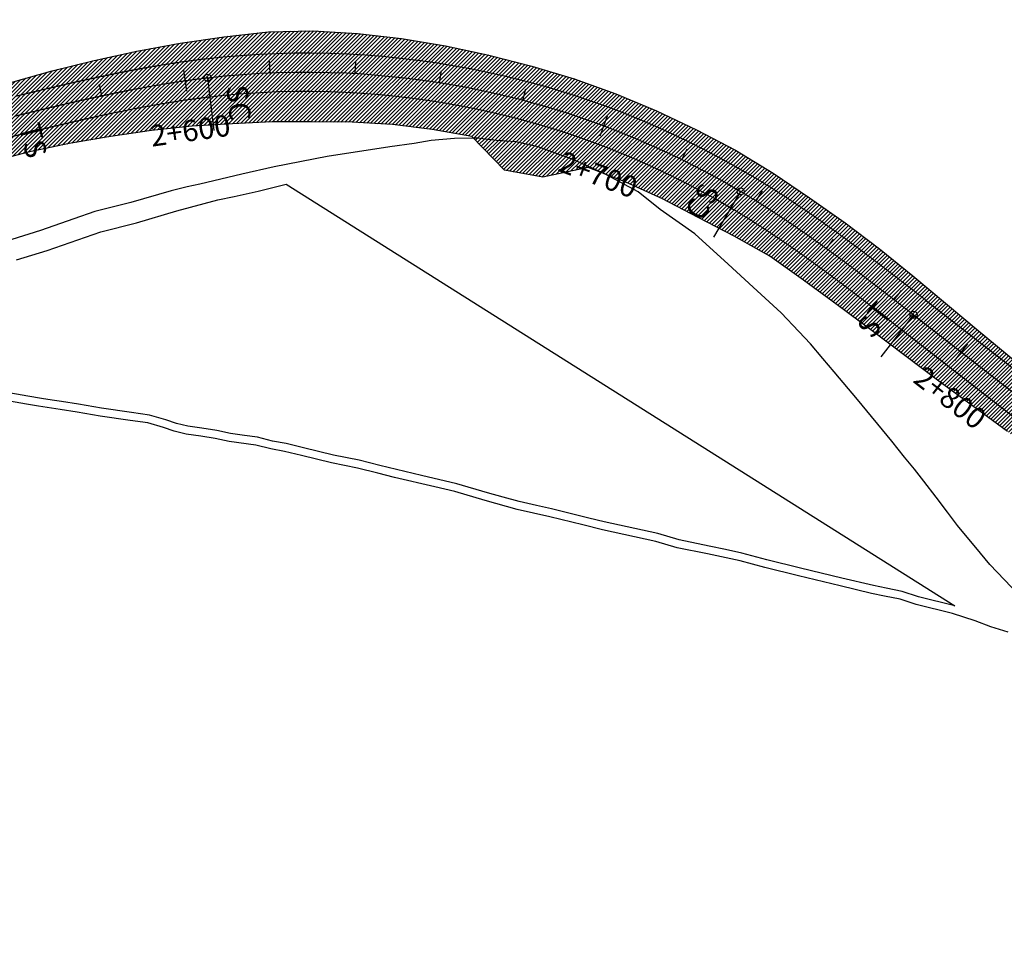
# Model space of a CAD drawing. Units: millimetres. Extents: x 713369 to 830260, y 8110030 to 8244032.
# Drawn here: x 755417 to 755648, y 8156113 to 8156328 of the extents above; entities that cross this region are included whole.
import ezdxf
from ezdxf.enums import TextEntityAlignment as Align

# ---------------------------------------------------------------- set-up
doc = ezdxf.new("R2010")
doc.units = ezdxf.units.MM
doc.header["$LTSCALE"] = 1.5
for name, color, linetype in [('1-Carretera Afirmada_', 35, 'Continuous'), ('1-ESTACADO', 7, 'Continuous'), ('1a-Eje Final', 240, 'Continuous'), ('1a-Estacado', 7, 'Continuous'), ('1a-Progresiva-Estacado', 2, 'Continuous'), ('1a-Pt-Pc', 7, 'Continuous'), ('1a_Borde de via', 231, 'Continuous'), ('EXP_', 155, 'Continuous')]:
    doc.layers.add(name, color=color, linetype=linetype)
doc.styles.add('SIMPLEX', font='simplex.shx')
doc.styles.get("Standard").update_dxf_attribs({"font": 'simplex.shx'})
pattern_1 = [(45, (0, 0), (-0.449012806053, 0.449012806053), [])]

# ---------------------------------------------------------------- blocks, each defined once
blk = doc.blocks.new('EJE TOTAL_DEPURADO$0$cir')
at = {"color": 0, "linetype": 'ByBlock'}
blk.add_circle((0, 0), 0.00417, dxfattribs=at)
blk.add_point((0, 0), dxfattribs=at)
blk = doc.blocks.new('EJE TOTAL_DEPURADO$0$MINORTIC')
at = {"color": 0, "linetype": 'ByBlock'}
blk.add_lwpolyline([(0, 0), (0, 0.000692)], dxfattribs=at)
blk.add_point((0, 0), dxfattribs=at)
blk = doc.blocks.new('EJE TOTAL_DEPURADO$0$MAJORTIC')
at = {"color": 0, "linetype": 'ByBlock'}
blk.add_lwpolyline([(0, -0.000692), (0, 0.000692)], dxfattribs=at)
blk.add_point((0, 0), dxfattribs=at)
blk = doc.blocks.new('CIR')
at = {"color": 0, "linetype": 'ByBlock'}
blk.add_circle((0, 0), 0.00417, dxfattribs=at)
blk.add_point((0, 0), dxfattribs=at)
blk = doc.blocks.new('MINORTIC')
at = {"color": 0, "linetype": 'ByBlock'}
blk.add_lwpolyline([(0, 0), (0, 0.000692)], dxfattribs=at)
blk.add_point((0, 0), dxfattribs=at)
blk = doc.blocks.new('MAJORTIC')
at = {"color": 0, "linetype": 'ByBlock'}
blk.add_lwpolyline([(0, -0.000692), (0, 0.000692)], dxfattribs=at)
blk.add_point((0, 0), dxfattribs=at)

msp = doc.modelspace()

# ---------------------------------------------------------------- hatches: boundary and pattern name
at = {"layer": 'EXP_', "ltscale": 2}
h = msp.add_hatch(dxfattribs=at)
h.set_pattern_fill('ANSI31', color=256, scale=0.2, style=0)
h.set_pattern_definition(pattern_1)
h.paths.add_polyline_path([(753959.79, 8156586.86), (753949.69, 8156588.17), (753939.7, 8156589.25), (753919.81, 8156591.36), (753899.88, 8156593.05), (753880.01, 8156595.28), (753860.15, 8156597.7), (753840.24, 8156599.58), (753820.35, 8156601.75), (753800.48, 8156604.03), (753780.61, 8156606.29), (753760.68, 8156608.02), (753740.85, 8156610.5), (753731.01, 8156611.6), (753721.21, 8156613.09), (753713.57, 8156613.94), (753711.85, 8156603.53), (753724.47, 8156602.15), (753728.13, 8156601.74), (753738.55, 8156600.54), (753743.81, 8156599.94), (753747.69, 8156599.5), (753751.49, 8156599.07), (753761.49, 8156598.14), (753772.26, 8156597.06), (753786.03, 8156594.93), (753798.85, 8156593.6), (753813.39, 8156592.94), (753821.05, 8156592.26), (753833.23, 8156591.33), (753851.97, 8156589.32), (753867.45, 8156587.72), (753878.56, 8156586.72), (753885.37, 8156586.11), (753891.88, 8156585.37), (753897.11, 8156584.78), (753904.09, 8156584.25), (753909.56, 8156583.84), (753927.56, 8156581.52), (753933.39, 8156580.76), (753945.14, 8156579.43), (753956.16, 8156578.08), (753963.34, 8156576.87), (753975.02, 8156574.58), (753980.69, 8156573.33), (753986.6, 8156572.02), (754003.77, 8156567.46), (754009.87, 8156565.73), (754015.66, 8156564.08), (754028.55, 8156559.13), (754033.13, 8156557.36), (754043.41, 8156553.47), (754053.27, 8156549.74), (754061.21, 8156556.98), (754057.15, 8156558.68), (754048.03, 8156563.21), (754038.46, 8156566.69), (754028.85, 8156570.01), (754019.28, 8156573.45), (754009.56, 8156576.45), (753999.75, 8156579.17), (753989.86, 8156581.58), (753979.89, 8156583.64), (753969.86, 8156585.42)])
h.paths.add_polyline_path([(754093.79, 8156542.61), (754075.61, 8156550.94), (754061.21, 8156556.98), (754053.27, 8156549.74), (754056.83, 8156548.39), (754084.53, 8156536.48), (754090.39, 8156534.02), (754102.34, 8156528.99), (754111.73, 8156524.64), (754123.73, 8156519.09), (754152.06, 8156506.8), (754169.18, 8156498.78), (754190.4, 8156489.3), (754200, 8156485.05), (754200.51, 8156484.82), (754224.66, 8156474.12), (754243.44, 8156465.78), (754272.5, 8156452.93), (754287.31, 8156445.45), (754297.91, 8156440.09), (754305.06, 8156436.71), (754315.57, 8156431.75), (754323.91, 8156427.98), (754326.19, 8156426.99), (754337.51, 8156422.09), (754343.72, 8156419.3), (754347.39, 8156417.65), (754351.79, 8156415.67), (754357.64, 8156413.15), (754360.43, 8156412.07), (754364.69, 8156410.42), (754368.53, 8156409.3), (754370.85, 8156422.04), (754368.92, 8156422.99), (754351.15, 8156432.26), (754332.89, 8156440.41), (754314.94, 8156449.28), (754296.46, 8156456.95), (754277.69, 8156463.96), (754258.97, 8156471.07), (754240.15, 8156477.96), (754222.04, 8156486.46), (754203.7, 8156494.43), (754185.36, 8156502.42), (754167.02, 8156510.39), (754148.75, 8156518.54), (754130.42, 8156526.52), (754112.1, 8156534.56)])
h.paths.add_polyline_path([(754552.64, 8156343.94), (754535.04, 8156353.59), (754516.85, 8156361.91), (754498.51, 8156369.88), (754483.25, 8156384.82), (754461.92, 8156386.04), (754442.88, 8156392.44), (754423.79, 8156398.73), (754404.76, 8156405.13), (754386.86, 8156414.11), (754370.85, 8156422.04), (754368.53, 8156409.3), (754374.32, 8156407.61), (754379.78, 8156405.43), (754383.19, 8156404.06), (754389.62, 8156401.05), (754394.8, 8156398.13), (754404.05, 8156394.17), (754413.2, 8156389.99), (754423.21, 8156385.05), (754429.67, 8156382.17), (754433.33, 8156380.53), (754442.62, 8156376.36), (754451.65, 8156371.64), (754458.95, 8156367.7), (754463.29, 8156365.35), (754477.09, 8156357.98), (754485.77, 8156352.9), (754491.42, 8156349.89), (754495.75, 8156347.58), (754501.52, 8156344.51), (754506.06, 8156342.09), (754515.18, 8156336.99), (754519.47, 8156334.52), (754523.75, 8156332.04), (754528.6, 8156329.26), (754531.86, 8156327.39), (754537.28, 8156324.48), (754541.06, 8156322.46), (754544.47, 8156320.59), (754548.13, 8156318.6), (754551.36, 8156316.84), (754558.23, 8156313.07), (754562.63, 8156310.67), (754563.42, 8156310.19), (754580.58, 8156308.19), (754599.82, 8156302.25), (754618.75, 8156295.61), (754637.02, 8156287.47), (754655.11, 8156278.93), (754673.53, 8156271.14), (754692.21, 8156263.92), (754701.21, 8156259.41), (754710.56, 8156255.53), (754719.89, 8156251.61), (754729.23, 8156247.72), (754730.86, 8156247.13), (754731.79, 8156246.96), (754737.2, 8156245.92), (754741.26, 8156245.14), (754745.74, 8156244.27), (754750.09, 8156243.31), (754753.93, 8156242.45), (754757.76, 8156241.6), (754770.47, 8156239.2), (754782.59, 8156236.37), (754793.12, 8156233.53), (754804.9, 8156229.65), (754814.47, 8156226.86), (754818.04, 8156226.28), (754823.98, 8156225.5), (754827.67, 8156225.01), (754832.14, 8156224.35), (754838.49, 8156223.41), (754847.24, 8156221.74), (754866.35, 8156219.6), (754876.97, 8156219.27), (754881.11, 8156218.73), (754885.86, 8156217.87), (754891.5, 8156217.05), (754895.16, 8156216.65), (754898.29, 8156216.28), (754911.94, 8156214.64), (754922.25, 8156212.92), (754927.64, 8156220.49), (754927.31, 8156220.5), (754917.43, 8156221.04), (754907.58, 8156222.09), (754897.74, 8156223.15), (754887.95, 8156224.62), (754878.17, 8156226.07), (754868.42, 8156227.7), (754858.73, 8156229.66), (754849.06, 8156231.65), (754839.41, 8156233.71), (754829.77, 8156235.82), (754820.09, 8156237.73), (754810.41, 8156239.68), (754800.8, 8156241.93), (754791.25, 8156244.44), (754781.73, 8156247.07), (754772.31, 8156250.02), (754762.92, 8156253.08), (754753.44, 8156255.86), (754744.07, 8156259.01), (754735.23, 8156263.55), (754725.84, 8156266.63), (754716.54, 8156269.97), (754707.55, 8156274.07), (754698.15, 8156277.36), (754679.39, 8156284.39), (754661.14, 8156292.58), (754642.89, 8156300.76), (754624.54, 8156308.72), (754606.06, 8156316.38), (754588.17, 8156325.37), (754570.4, 8156334.63)])
h.paths.add_polyline_path([(755399.32, 8156291.45), (755418.66, 8156296.52), (755428.36, 8156298.57), (755438.05, 8156300.2), (755447.65, 8156301.64), (755457.19, 8156302.66), (755466.65, 8156303.22), (755476.07, 8156303.68), (755485.49, 8156303.71), (755494.91, 8156303.58), (755504.33, 8156303.05), (755513.7, 8156301.91), (755522.99, 8156300.26), (755523.43, 8156299.81), (755524.39, 8156299.82), (755528.84, 8156299.27), (755533.4, 8156299), (755538.59, 8156297.83), (755547.03, 8156294.71), (755554.43, 8156291.35), (755559.22, 8156289.47), (755567.86, 8156285.56), (755576.29, 8156281.22), (755584.7, 8156276.76), (755593.11, 8156272.07), (755601.02, 8156266.42), (755608.97, 8156260.67), (755616.9, 8156254.74), (755632.84, 8156242.68), (755648.98, 8156230.85), (755665.45, 8156219.46), (755681.93, 8156208.07), (755697.46, 8156195.46), (755713.17, 8156183.07), (755721.17, 8156176.97), (755729.34, 8156171.01), (755737.67, 8156165.21), (755746.21, 8156159.63), (755754.96, 8156154.32), (755763.88, 8156149.32), (755772.98, 8156144.64), (755782.01, 8156139.78), (755791.44, 8156135.74), (755801.05, 8156132.14), (755810.76, 8156128.93), (755820.54, 8156126.09), (755830.25, 8156123.18), (755840, 8156120.64), (755849.78, 8156118.42), (755859.46, 8156115.89), (755868.73, 8156113.63), (755871.48, 8156113.24), (755873.5, 8156112.84), (755875.93, 8156125.5), (755862.57, 8156128.81), (755852.87, 8156131.27), (755843.23, 8156133.8), (755833.65, 8156136.38), (755824.17, 8156139.12), (755814.81, 8156142), (755805.6, 8156145.17), (755796.51, 8156148.58), (755787.56, 8156152.33), (755778.79, 8156156.47), (755770.18, 8156160.96), (755761.78, 8156165.81), (755753.57, 8156170.97), (755745.49, 8156176.43), (755737.52, 8156182.15), (755729.62, 8156188.07), (755721.64, 8156193.98), (755705.59, 8156205.91), (755689.54, 8156217.85), (755673.49, 8156229.79), (755657.53, 8156241.84), (755642.11, 8156254.6), (755626.78, 8156267.48), (755618.92, 8156273.79), (755610.81, 8156279.9), (755602.47, 8156285.81), (755593.92, 8156291.59), (755585.06, 8156296.99), (755575.86, 8156301.81), (755566.47, 8156306.27), (755556.86, 8156310.24), (755547.1, 8156313.83), (755537.11, 8156316.78), (755527.03, 8156319.4), (755516.82, 8156321.54), (755506.51, 8156323.25), (755496.11, 8156324.44), (755485.65, 8156325.12), (755475.17, 8156324.84), (755464.76, 8156323.7), (755454.42, 8156322.17), (755444.25, 8156320.28), (755434.23, 8156318.1), (755424.35, 8156315.67), (755414.64, 8156312.97), (755395.31, 8156307.78), (755375.71, 8156303.71), (755356.12, 8156299.63), (755336.6, 8156295.26), (755317.15, 8156290.58), (755297.71, 8156285.9), (755278.24, 8156281.34), (755258.51, 8156277.78), (755237.82, 8156278.17), (755217.34, 8156277.71), (755198.17, 8156271.91), (755179.13, 8156265.6), (755161.25, 8156254.52), (755143.24, 8156244.04), (755123.33, 8156241.24), (755112.66, 8156242.92), (755102.99, 8156241.19), (755093.38, 8156239.23), (755083.77, 8156237.29), (755074.14, 8156235.44), (755064.48, 8156233.73), (755054.8, 8156232.17), (755045.09, 8156230.76), (755035.37, 8156229.43), (755025.62, 8156228.28), (755015.87, 8156227.15), (755006.33, 8156222.89), (754996.49, 8156222.04), (754986.63, 8156221.3), (754976.77, 8156220.65), (754966.89, 8156220.13), (754956.99, 8156219.89), (754947.1, 8156219.95), (754937.2, 8156220.13), (754927.64, 8156220.49), (754922.25, 8156212.92), (754927.21, 8156212.09), (754943.96, 8156209.55), (754959.98, 8156206.32), (754961.16, 8156206.02), (754966.98, 8156206.23), (754977.07, 8156207.24), (754987.16, 8156207.28), (754997.26, 8156207.52), (755007.35, 8156207.9), (755017.45, 8156208.42), (755027.52, 8156209.22), (755037.59, 8156210.17), (755047.64, 8156211.27), (755057.67, 8156212.58), (755067.66, 8156214.12), (755077.63, 8156215.81), (755087.55, 8156217.78), (755097.42, 8156219.96), (755107.23, 8156222.44), (755116.98, 8156225.08), (755126.61, 8156227.9), (755147.32, 8156227.45), (755153.19, 8156226.57), (755156.11, 8156229.95), (755158.78, 8156233.04), (755161.94, 8156236.06), (755165.17, 8156238.87), (755167.69, 8156240.64), (755170.41, 8156242.81), (755173.82, 8156245.02), (755177.32, 8156246.94), (755182.08, 8156249.53), (755186.11, 8156250.9), (755190, 8156252.03), (755194.8, 8156252.85), (755198.71, 8156253.62), (755202.72, 8156253.83), (755208.89, 8156254.4), (755213.42, 8156254.82), (755220.65, 8156254.84), (755223.8, 8156254.63), (755229.28, 8156254.17), (755235.71, 8156253.76), (755240.91, 8156253.08), (755249.8, 8156251.95), (755257.8, 8156251.16), (755263.73, 8156250.88), (755265.04, 8156251.25), (755283.4, 8156260.35), (755302.73, 8156265.47), (755322.15, 8156270.26), (755341.64, 8156274.76), (755360.97, 8156279.92), (755380.19, 8156285.5)])
h = msp.add_hatch(dxfattribs=at)
h.set_pattern_fill('ANSI31', color=256, scale=0.2, style=0)
h.set_pattern_definition(pattern_1)
h.paths.add_polyline_path([(755538.59, 8156297.83), (755533.4, 8156299), (755528.84, 8156299.27), (755524.39, 8156299.82), (755523.43, 8156299.81), (755530.67, 8156292.32), (755539.75, 8156290.71), (755550.39, 8156292.92), (755554.43, 8156291.35), (755547.03, 8156294.71)])

# ---------------------------------------------------------------- linework, layer by layer
at = {"layer": '1-Carretera Afirmada_'}
msp.add_lwpolyline([(755554.43, 8156291.35), (755547.03, 8156294.71), (755538.59, 8156297.83), (755533.4, 8156299), (755528.84, 8156299.27), (755524.39, 8156299.82), (755523.43, 8156299.81)], dxfattribs=at)
for points in [[(755651.66, 8156192.48, 83.74), (755644.82, 8156199.59, 82.92), (755642.65, 8156202.22, 82.64), (755637.26, 8156208.73, 82.05), (755634.87, 8156211.88, 81.78), (755632.2, 8156215.4, 81.5), (755629.32, 8156219.2, 81.24), (755627.1, 8156221.97, 81), (755624.82, 8156224.82, 80.78), (755621.8, 8156228.6, 80.54), (755613.76, 8156238.39, 79.94), (755608.28, 8156244.87, 79.5), (755605.61, 8156248.02, 79.31), (755602.66, 8156251.5, 79.14), (755599.95, 8156254.37, 79.04), (755595.78, 8156258.79, 78.8), (755589.16, 8156264.81, 78.27), (755583.34, 8156270.22, 77.82), (755575.44, 8156277.31, 77.25), (755567.28, 8156283.1, 76.74), (755562.12, 8156287.23, 76.42), (755554.71, 8156291.22, 75.89), (755547.03, 8156294.71, 75.32), (755538.59, 8156297.83, 74.63), (755533.4, 8156299, 74.15), (755528.84, 8156299.27, 73.72), (755524.39, 8156299.82, 73.34), (755518.92, 8156299.75, 72.83), (755513.46, 8156299.26, 72.28), (755509.44, 8156298.55, 71.88), (755503.71, 8156297.81, 71.33), (755489.03, 8156295.57, 69.89), (755476.5, 8156293.11, 68.8), (755468.91, 8156291.34, 68.24), (755459.08, 8156289.05, 67.63), (755456.1, 8156288.36, 67.43), (755452.33, 8156287.48, 67.24), (755442.82, 8156284.69, 66.73), (755434.35, 8156282.59, 66.29), (755429.42, 8156280.87, 65.95), (755421.59, 8156278.14, 65.46), (755410.75, 8156274.78, 64.58)], [(755415.96, 8156271.22, 64.88), (755423.14, 8156273.44, 65.32), (755435.76, 8156277.85, 66.09), (755444.12, 8156279.92, 66.58), (755453.67, 8156282.73, 67.14), (755463.29, 8156285.34, 67.67), (755467.13, 8156286.15, 67.91), (755472.78, 8156287.34, 68.33), (755479.32, 8156289.04, 68.81), (755636.64, 8156189.87, 81.88), (755628.04, 8156191.99, 80.63), (755624.24, 8156193.24, 80.12), (755620.5, 8156193.99, 79.58), (755617.46, 8156194.61, 79.17), (755610.08, 8156196.36, 78.23), (755600.32, 8156198.71, 77.04), (755592.4, 8156200.71, 76.06), (755586.55, 8156202.25, 75.38), (755582.66, 8156203.09, 74.91), (755578.85, 8156203.91, 74.48), (755571.8, 8156205.36, 73.7), (755566.75, 8156206.83, 73.12), (755554.18, 8156209.6, 71.68), (755550.51, 8156210.51, 71.28), (755541.77, 8156212.66, 70.38), (755538.27, 8156213.44, 70.02), (755534.15, 8156214.36, 69.52), (755530.43, 8156215.38, 69.14), (755526.68, 8156216.4, 68.78), (755519.53, 8156218.53, 68.12), (755511.22, 8156220.5, 67.35), (755505.32, 8156221.89, 66.83), (755501.38, 8156222.89, 66.5), (755496.51, 8156224.08, 66.09), (755490.46, 8156225.31, 65.57), (755486.96, 8156226.19, 65.27), (755483.43, 8156227.01, 64.96), (755479.38, 8156228.02, 64.61), (755476.15, 8156228.61, 64.33), (755472.58, 8156229.5, 64.02), (755469.56, 8156229.93, 63.77), (755466.26, 8156230.39, 63.59), (755463.04, 8156231.09, 63.38), (755459.55, 8156231.63, 63.22), (755456.22, 8156232.09, 63.08), (755453.53, 8156232.75, 62.97), (755451.09, 8156233.62, 62.85), (755447.2, 8156234.73, 62.66), (755442.95, 8156235.34, 62.49), (755435.92, 8156236.34, 62.32), (755430.53, 8156237.27, 62.18), (755426.51, 8156237.92, 62.08), (755424.34, 8156238.26, 62.02), (755421.85, 8156238.65, 61.92), (755418.58, 8156239.16, 61.81), (755412.81, 8156240.16, 61.53)], [(755649.17, 8156183.65, 83.79), (755645.11, 8156184.88, 83.2), (755641.4, 8156186.29, 82.65), (755636.11, 8156188.06, 81.89), (755627.52, 8156190.18, 80.65), (755623.76, 8156191.41, 80.12), (755620.08, 8156192.15, 79.65), (755617.05, 8156192.76, 79.27), (755609.64, 8156194.53, 78.28), (755599.87, 8156196.88, 77.09), (755591.93, 8156198.88, 76.12), (755586.11, 8156200.41, 75.41), (755578.46, 8156202.06, 74.52), (755571.34, 8156203.53, 73.78), (755566.28, 8156205, 73.19), (755553.75, 8156207.76, 71.76), (755549.1, 8156208.91, 71.21), (755541.34, 8156210.82, 70.41), (755533.69, 8156212.53, 69.62), (755526.16, 8156214.59, 68.83), (755519.04, 8156216.71, 68.08), (755514.34, 8156217.82, 67.67), (755504.87, 8156220.06, 66.88), (755500.93, 8156221.06, 66.54), (755496.1, 8156222.24, 66.13), (755490.04, 8156223.47, 65.6), (755486.51, 8156224.35, 65.29), (755482.98, 8156225.18, 64.97), (755478.98, 8156226.18, 64.6), (755475.75, 8156226.77, 64.32), (755472.22, 8156227.65, 64.03), (755465.92, 8156228.53, 63.6), (755462.69, 8156229.24, 63.41), (755459.28, 8156229.77, 63.24), (755455.86, 8156230.24, 63.08), (755452.98, 8156230.94, 62.94), (755450.51, 8156231.82, 62.81), (755446.81, 8156232.88, 62.63), (755442.69, 8156233.47, 62.49), (755435.63, 8156234.47, 62.3), (755430.22, 8156235.41, 62.15), (755426.22, 8156236.06, 62.04), (755421.13, 8156236.85, 61.89), (755418.27, 8156237.3, 61.78), (755412.51, 8156238.3, 61.5)]]:
    msp.add_polyline3d(points, dxfattribs=at)
at = {"layer": '1a-Eje Final'}
for points in [[(755411.9, 8156304.15, -0.000005), (755412.63, 8156304.33, -0.000019)], [(755415.52, 8156305.04, -0.000074), (755416.25, 8156305.22, -0.000088), (755416.97, 8156305.4, -0.000102), (755417.7, 8156305.57, -0.000116), (755418.42, 8156305.75, -0.00013), (755419.15, 8156305.93, -0.000144), (755419.87, 8156306.1, -0.000158), (755420.6, 8156306.28, -0.000172), (755421.33, 8156306.45, -0.000186), (755422.05, 8156306.63, -0.0002), (755422.78, 8156306.8, -0.000213), (755423.5, 8156306.98, -0.000227), (755424.23, 8156307.15, -0.000241), (755424.95, 8156307.32, -0.000255), (755425.68, 8156307.49, -0.000269), (755426.41, 8156307.66, -0.000283), (755427.13, 8156307.83, -0.000297), (755427.86, 8156308, -0.000311), (755428.59, 8156308.17, -0.000325), (755429.32, 8156308.34, -0.000339), (755430.04, 8156308.5, -0.000353), (755430.77, 8156308.67, -0.000367), (755431.5, 8156308.83, -0.000381), (755432.23, 8156308.99, -0.000394), (755432.96, 8156309.15, -0.000408), (755433.68, 8156309.32, -0.000422), (755434.41, 8156309.47, -0.000436), (755435.14, 8156309.63, -0.00045), (755435.87, 8156309.79, -0.000464), (755436.6, 8156309.95, -0.000478), (755437.33, 8156310.1, -0.000492), (755438.06, 8156310.25, -0.000506), (755438.79, 8156310.4, -0.00052), (755439.52, 8156310.55, -0.000534), (755440.26, 8156310.7, -0.000548), (755440.99, 8156310.85, -0.000562), (755441.72, 8156310.99, -0.000575), (755442.45, 8156311.14, -0.000589), (755443.19, 8156311.28, -0.000603), (755443.92, 8156311.42, -0.000617), (755444.65, 8156311.56, -0.000631), (755445.39, 8156311.69, -0.000645), (755446.12, 8156311.83, -0.000659), (755446.85, 8156311.96, -0.000673), (755447.59, 8156312.09, -0.000687), (755448.32, 8156312.22, -0.000701), (755449.06, 8156312.34, -0.000715), (755449.8, 8156312.47, -0.000729), (755450.53, 8156312.59, -0.000743), (755451.27, 8156312.71, -0.000756), (755452.01, 8156312.83, -0.00077), (755452.74, 8156312.94, -0.000784), (755453.48, 8156313.06, -0.000798), (755454.22, 8156313.17, -0.000812), (755454.96, 8156313.27, -0.000826), (755455.69, 8156313.38, -0.00084), (755456.43, 8156313.48, -0.000854), (755457.17, 8156313.59, -0.000868), (755457.91, 8156313.68, -0.000882), (755458.65, 8156313.78, -0.000896), (755459.39, 8156313.87, -0.00091), (755460.13, 8156313.96, -0.000924), (755460.88, 8156314.05, -0.164575), (755586.24, 8156287.32, -0.000928), (755586.89, 8156286.93, -0.000914), (755587.52, 8156286.55, -0.0009), (755588.16, 8156286.16, -0.000886), (755588.8, 8156285.77, -0.000873), (755589.43, 8156285.38, -0.000859), (755590.07, 8156284.99, -0.000845), (755590.7, 8156284.59, -0.000831), (755591.33, 8156284.19, -0.000817), (755591.96, 8156283.79, -0.000803), (755592.59, 8156283.39, -0.000789), (755593.22, 8156282.99, -0.000775), (755593.84, 8156282.58, -0.000761), (755594.47, 8156282.17, -0.000747), (755595.09, 8156281.76, -0.000733), (755595.71, 8156281.35, -0.000719), (755596.34, 8156280.94, -0.000705), (755596.96, 8156280.52, -0.000692), (755597.57, 8156280.1, -0.000678), (755598.19, 8156279.68, -0.000664), (755598.81, 8156279.26, -0.00065), (755599.42, 8156278.84, -0.000636), (755600.04, 8156278.42, -0.000622), (755600.65, 8156277.99, -0.000608), (755601.26, 8156277.57, -0.000594), (755601.88, 8156277.14, -0.00058), (755602.49, 8156276.71, -0.000566), (755603.09, 8156276.28, -0.000552), (755603.7, 8156275.84, -0.000538), (755604.31, 8156275.41, -0.000524), (755604.92, 8156274.98, -0.000511), (755605.52, 8156274.54, -0.000497), (755606.13, 8156274.1, -0.000483), (755606.73, 8156273.66, -0.000469), (755607.33, 8156273.22, -0.000455), (755607.94, 8156272.78, -0.000441), (755608.54, 8156272.34, -0.000427), (755609.14, 8156271.9, -0.000413), (755609.74, 8156271.45, -0.000399), (755610.34, 8156271.01, -0.000385), (755610.94, 8156270.56, -0.000371), (755611.53, 8156270.12, -0.000357), (755612.13, 8156269.67, -0.000343), (755612.73, 8156269.22, -0.00033), (755613.32, 8156268.77, -0.000316), (755613.92, 8156268.32, -0.000302), (755614.51, 8156267.87, -0.000288), (755615.11, 8156267.42, -0.000274), (755615.7, 8156266.97, -0.00026), (755616.29, 8156266.52, -0.000246), (755616.89, 8156266.06, -0.000232), (755617.48, 8156265.61, -0.000218), (755618.07, 8156265.15, -0.000204), (755618.66, 8156264.7, -0.00019), (755619.25, 8156264.24, -0.000176), (755619.85, 8156263.79, -0.000162), (755620.44, 8156263.33, -0.000149), (755621.03, 8156262.88, -0.000135), (755621.62, 8156262.42, -0.000121), (755622.21, 8156261.96, -0.000107), (755622.8, 8156261.5, -0.000093), (755623.39, 8156261.05, -0.000079), (755623.97, 8156260.59, -0.000065), (755624.56, 8156260.13, -0.000051), (755625.15, 8156259.67, -0.000037), (755625.74, 8156259.21, -0.000023), (755626.33, 8156258.76, -0.000009), (755626.92, 8156258.3), (755712.15, 8156191.97, 0.000004)]]:
    msp.add_lwpolyline(points, format="xyb", dxfattribs=at)
at = {"layer": '1a-Pt-Pc', "color": 0, "linetype": 'Continuous'}
for p, q in [((755460.88, 8156314.05), (755462.32, 8156301.64)), ((755586.24, 8156287.32), (755579.86, 8156276.57)), ((755626.92, 8156258.3), (755619.24, 8156248.43))]:
    msp.add_line(p, q, dxfattribs=at)
at = {"layer": '1a_Borde de via'}
for points in [[(755410.83, 8156308.52, -0.000005), (755411.55, 8156308.7, -0.000019)], [(755415.91, 8156309.77, -0.000102), (755416.63, 8156309.95, -0.000116), (755417.36, 8156310.12, -0.00013), (755418.09, 8156310.3, -0.000144), (755418.81, 8156310.48, -0.000158), (755419.54, 8156310.65, -0.000172), (755420.27, 8156310.83, -0.000186), (755421, 8156311, -0.0002), (755421.73, 8156311.18, -0.000213), (755422.46, 8156311.35, -0.000227), (755423.19, 8156311.53, -0.000241), (755423.92, 8156311.7, -0.000255), (755424.65, 8156311.87, -0.000269), (755425.38, 8156312.04, -0.000283), (755426.11, 8156312.21, -0.000297), (755426.85, 8156312.38, -0.000311), (755427.58, 8156312.55, -0.000325), (755428.31, 8156312.72, -0.000339), (755429.04, 8156312.89, -0.000353), (755429.78, 8156313.06, -0.000367), (755430.51, 8156313.22, -0.000381), (755431.25, 8156313.39, -0.000394), (755431.98, 8156313.55, -0.000408), (755432.72, 8156313.71, -0.000422), (755433.46, 8156313.87, -0.000436), (755434.19, 8156314.03, -0.00045), (755434.93, 8156314.19, -0.000464), (755435.67, 8156314.35, -0.000478), (755436.41, 8156314.5, -0.000492), (755437.15, 8156314.66, -0.000506), (755437.89, 8156314.81, -0.00052), (755438.63, 8156314.96, -0.000534), (755439.37, 8156315.11, -0.000548), (755440.11, 8156315.26, -0.000562), (755440.85, 8156315.41, -0.000575), (755441.59, 8156315.55, -0.000589), (755442.34, 8156315.7, -0.000603), (755443.08, 8156315.84, -0.000617), (755443.83, 8156315.98, -0.000631), (755444.57, 8156316.12, -0.000645), (755445.32, 8156316.25, -0.000659), (755446.06, 8156316.39, -0.000673), (755446.81, 8156316.52, -0.000687), (755447.56, 8156316.65, -0.000701), (755448.3, 8156316.78, -0.000715), (755449.05, 8156316.91, -0.000729), (755449.8, 8156317.03, -0.000743), (755450.55, 8156317.15, -0.000756), (755451.3, 8156317.27, -0.00077), (755452.05, 8156317.39, -0.000784), (755452.8, 8156317.5, -0.000798), (755453.56, 8156317.62, -0.000812), (755454.31, 8156317.73, -0.000826), (755455.06, 8156317.84, -0.00084), (755455.82, 8156317.94, -0.000854), (755456.57, 8156318.04, -0.000868), (755457.33, 8156318.15, -0.000882), (755458.08, 8156318.24, -0.000896), (755458.84, 8156318.34, -0.00091), (755459.6, 8156318.43, -0.000924), (755460.35, 8156318.52, -0.164575), (755588.54, 8156291.18, -0.000928), (755589.2, 8156290.79, -0.000914), (755589.85, 8156290.4, -0.0009), (755590.5, 8156290, -0.000886), (755591.15, 8156289.61, -0.000873), (755591.8, 8156289.21, -0.000859), (755592.45, 8156288.8, -0.000845), (755593.1, 8156288.4, -0.000831), (755593.74, 8156287.99, -0.000817), (755594.38, 8156287.59, -0.000803), (755595.02, 8156287.18, -0.000789), (755595.66, 8156286.76, -0.000775), (755596.3, 8156286.35, -0.000761), (755596.94, 8156285.93, -0.000747), (755597.57, 8156285.52, -0.000733), (755598.2, 8156285.1, -0.000719), (755598.84, 8156284.68, -0.000705), (755599.47, 8156284.25, -0.000692), (755600.09, 8156283.83, -0.000678), (755600.72, 8156283.41, -0.000664), (755601.35, 8156282.98, -0.00065), (755601.97, 8156282.55, -0.000636), (755602.6, 8156282.12, -0.000622), (755603.22, 8156281.69, -0.000608), (755603.84, 8156281.25, -0.000594), (755604.46, 8156280.82, -0.00058), (755605.08, 8156280.38, -0.000566), (755605.7, 8156279.95, -0.000552), (755606.31, 8156279.51, -0.000538), (755606.93, 8156279.07, -0.000524), (755607.54, 8156278.63, -0.000511), (755608.16, 8156278.19, -0.000497), (755608.77, 8156277.75, -0.000483), (755609.38, 8156277.3, -0.000469), (755609.99, 8156276.86, -0.000455), (755610.6, 8156276.41, -0.000441), (755611.21, 8156275.97, -0.000427), (755611.81, 8156275.52, -0.000413), (755612.42, 8156275.07, -0.000399), (755613.02, 8156274.62, -0.000385), (755613.63, 8156274.17, -0.000371), (755614.23, 8156273.72, -0.000357), (755614.83, 8156273.27, -0.000343), (755615.43, 8156272.82, -0.00033), (755616.03, 8156272.36, -0.000316), (755616.63, 8156271.91, -0.000302), (755617.23, 8156271.46, -0.000288), (755617.83, 8156271, -0.000274), (755618.43, 8156270.55, -0.00026), (755619.03, 8156270.09, -0.000246), (755619.62, 8156269.64, -0.000232), (755620.22, 8156269.18, -0.000218), (755620.81, 8156268.72, -0.000204), (755621.41, 8156268.27, -0.00019), (755622, 8156267.81, -0.000176), (755622.59, 8156267.35, -0.000162), (755623.19, 8156266.89, -0.000149), (755623.78, 8156266.43, -0.000135), (755624.37, 8156265.98, -0.000121), (755624.96, 8156265.52, -0.000107), (755625.55, 8156265.06, -0.000093), (755626.15, 8156264.6, -0.000079), (755626.74, 8156264.14, -0.000065), (755627.33, 8156263.68, -0.000051), (755627.92, 8156263.22, -0.000037), (755628.51, 8156262.77, -0.000023), (755629.09, 8156262.31, -0.000009), (755629.68, 8156261.85), (755714.91, 8156195.52, 0.000004)], [(755412.98, 8156299.78, -0.000005), (755413.7, 8156299.96, -0.000019), (755414.42, 8156300.14, -0.000032), (755415.15, 8156300.32, -0.000046), (755415.87, 8156300.49, -0.00006), (755416.6, 8156300.67, -0.000074), (755417.32, 8156300.85, -0.000088), (755418.04, 8156301.03, -0.000102), (755418.77, 8156301.2, -0.000116), (755419.49, 8156301.38, -0.00013), (755420.21, 8156301.55, -0.000144), (755420.93, 8156301.73, -0.000158), (755421.66, 8156301.9, -0.000172), (755422.38, 8156302.08, -0.000186), (755423.1, 8156302.25, -0.0002), (755423.82, 8156302.43, -0.000213), (755424.55, 8156302.6, -0.000227), (755425.27, 8156302.77, -0.000241), (755425.99, 8156302.94, -0.000255), (755426.71, 8156303.11, -0.000269), (755427.43, 8156303.28, -0.000283), (755428.16, 8156303.45, -0.000297), (755428.88, 8156303.62, -0.000311), (755429.6, 8156303.78, -0.000325), (755430.32, 8156303.95, -0.000339), (755431.04, 8156304.11, -0.000353), (755431.76, 8156304.28, -0.000367), (755432.48, 8156304.44, -0.000381), (755433.21, 8156304.6, -0.000394), (755433.93, 8156304.76, -0.000408), (755434.65, 8156304.92, -0.000422), (755435.37, 8156305.08, -0.000436), (755436.09, 8156305.23, -0.00045), (755436.81, 8156305.39, -0.000464), (755437.54, 8156305.54, -0.000478), (755438.26, 8156305.7, -0.000492), (755438.98, 8156305.85, -0.000506), (755439.7, 8156306, -0.00052), (755440.42, 8156306.14, -0.000534), (755441.14, 8156306.29, -0.000548), (755441.87, 8156306.43, -0.000562), (755442.59, 8156306.58, -0.000575), (755443.31, 8156306.72, -0.000589), (755444.03, 8156306.86, -0.000603), (755444.76, 8156307, -0.000617), (755445.48, 8156307.13, -0.000631), (755446.2, 8156307.27, -0.000645), (755446.92, 8156307.4, -0.000659), (755447.65, 8156307.53, -0.000673), (755448.37, 8156307.66, -0.000687), (755449.09, 8156307.78, -0.000701), (755449.82, 8156307.91, -0.000715), (755450.54, 8156308.03, -0.000729), (755451.26, 8156308.15, -0.000743), (755451.98, 8156308.27, -0.000756), (755452.71, 8156308.38, -0.00077), (755453.43, 8156308.5, -0.000784), (755454.16, 8156308.61, -0.000798), (755454.88, 8156308.72, -0.000812), (755455.6, 8156308.82, -0.000826), (755456.33, 8156308.93, -0.00084), (755457.05, 8156309.03, -0.000854), (755457.78, 8156309.13, -0.000868), (755458.5, 8156309.22, -0.000882), (755459.22, 8156309.32, -0.000896), (755459.95, 8156309.41, -0.00091), (755460.67, 8156309.5, -0.000924), (755461.4, 8156309.58, -0.164575), (755583.95, 8156283.45, -0.000928), (755584.57, 8156283.07, -0.000914), (755585.2, 8156282.7, -0.0009), (755585.82, 8156282.32, -0.000886), (755586.44, 8156281.94, -0.000873), (755587.07, 8156281.55, -0.000859), (755587.69, 8156281.17, -0.000845), (755588.31, 8156280.78, -0.000831), (755588.92, 8156280.39, -0.000817), (755589.54, 8156280, -0.000803), (755590.16, 8156279.6, -0.000789), (755590.77, 8156279.21, -0.000775), (755591.39, 8156278.81, -0.000761), (755592, 8156278.41, -0.000747), (755592.61, 8156278, -0.000733), (755593.23, 8156277.6, -0.000719), (755593.84, 8156277.19, -0.000705), (755594.45, 8156276.79, -0.000692), (755595.05, 8156276.37, -0.000678), (755595.66, 8156275.96, -0.000664), (755596.27, 8156275.55, -0.00065), (755596.87, 8156275.13, -0.000636), (755597.48, 8156274.72, -0.000622), (755598.08, 8156274.3, -0.000608), (755598.69, 8156273.88, -0.000594), (755599.29, 8156273.46, -0.00058), (755599.89, 8156273.03, -0.000566), (755600.49, 8156272.61, -0.000552), (755601.09, 8156272.18, -0.000538), (755601.69, 8156271.75, -0.000524), (755602.29, 8156271.32, -0.000511), (755602.89, 8156270.89, -0.000497), (755603.49, 8156270.46, -0.000483), (755604.08, 8156270.03, -0.000469), (755604.68, 8156269.59, -0.000455), (755605.27, 8156269.16, -0.000441), (755605.87, 8156268.72, -0.000427), (755606.46, 8156268.28, -0.000413), (755607.06, 8156267.84, -0.000399), (755607.65, 8156267.4, -0.000385), (755608.24, 8156266.96, -0.000371), (755608.84, 8156266.51, -0.000357), (755609.43, 8156266.07, -0.000343), (755610.02, 8156265.63, -0.00033), (755610.61, 8156265.18, -0.000316), (755611.2, 8156264.73, -0.000302), (755611.79, 8156264.29, -0.000288), (755612.38, 8156263.84, -0.000274), (755612.97, 8156263.39, -0.00026), (755613.56, 8156262.94, -0.000246), (755614.15, 8156262.49, -0.000232), (755614.74, 8156262.04, -0.000218), (755615.33, 8156261.59, -0.000204), (755615.92, 8156261.13, -0.00019), (755616.51, 8156260.68, -0.000176), (755617.1, 8156260.23, -0.000162), (755617.68, 8156259.77, -0.000149), (755618.27, 8156259.32, -0.000135), (755618.86, 8156258.86, -0.000121), (755619.45, 8156258.4, -0.000107), (755620.04, 8156257.95, -0.000093), (755620.62, 8156257.49, -0.000079), (755621.21, 8156257.04, -0.000065), (755621.8, 8156256.58, -0.000051), (755622.39, 8156256.12, -0.000037), (755622.98, 8156255.66, -0.000023), (755623.57, 8156255.2, -0.000009), (755624.16, 8156254.75), (755709.38, 8156188.42, 0.000004)]]:
    msp.add_lwpolyline(points, format="xyb", dxfattribs=at)
at = {"layer": 'EXP_', "color": 0}
for points in [[(755414.64, 8156312.97), (755424.35, 8156315.67), (755434.23, 8156318.1), (755444.25, 8156320.28), (755454.42, 8156322.17), (755464.76, 8156323.7), (755475.17, 8156324.84), (755485.65, 8156325.12), (755496.11, 8156324.44), (755506.51, 8156323.25), (755516.82, 8156321.54), (755527.03, 8156319.4), (755537.11, 8156316.78), (755547.1, 8156313.83), (755556.86, 8156310.24), (755566.47, 8156306.27), (755575.86, 8156301.81), (755585.06, 8156296.99), (755593.92, 8156291.59), (755602.47, 8156285.81), (755610.81, 8156279.9), (755618.92, 8156273.79), (755626.78, 8156267.48), (755642.11, 8156254.6), (755657.53, 8156241.84)], [(755648.98, 8156230.85), (755632.84, 8156242.68), (755616.9, 8156254.74), (755608.97, 8156260.67), (755601.02, 8156266.42), (755593.11, 8156272.07), (755584.7, 8156276.76), (755576.29, 8156281.22), (755567.86, 8156285.56), (755559.22, 8156289.47), (755550.39, 8156292.92), (755539.75, 8156290.71), (755530.67, 8156292.32), (755522.99, 8156300.26), (755513.7, 8156301.91), (755504.33, 8156303.05), (755494.91, 8156303.58), (755485.49, 8156303.71), (755476.07, 8156303.68), (755466.65, 8156303.22), (755457.19, 8156302.66), (755447.65, 8156301.64), (755438.05, 8156300.2), (755428.36, 8156298.57), (755418.66, 8156296.52), (755399.32, 8156291.45)]]:
    msp.add_lwpolyline(points, dxfattribs=at)

# ---------------------------------------------------------------- block references
at = {"layer": '1a-Estacado', "color": 0, "linetype": 'Continuous'}
for name, p, xscale, yscale, zscale, rotation in [('EJE TOTAL_DEPURADO$0$MINORTIC', (755475.58, 8156315.22), 3999.999999999979, 4000, 4000, 2.426431115622599), ('MINORTIC', (755475.58, 8156315.22), 3999.999999999979, 4000, 4000, 2.426431115622599), ('EJE TOTAL_DEPURADO$0$MINORTIC', (755495.57, 8156315.07), 4000.000000000027, 4000, 4000, 356.6968531602331), ('MINORTIC', (755495.57, 8156315.07), 4000.000000000027, 4000, 4000, 356.6968531602331), ('EJE TOTAL_DEPURADO$0$MAJORTIC', (755455.67, 8156313.38), 3599.999999999975, 3600, 3600, 8.077154028499809), ('MAJORTIC', (755455.67, 8156313.38), 3599.999999999975, 3600, 3600, 8.077154028499809), ('EJE TOTAL_DEPURADO$0$MINORTIC', (755515.45, 8156312.92), 4000.000000000008, 4000, 4000, 350.9672752147026), ('MINORTIC', (755515.45, 8156312.92), 4000.000000000008, 4000, 4000, 350.9672752147026), ('EJE TOTAL_DEPURADO$0$cir', (755460.88, 8156314.05), 200.0000000000859, 200, 200, 6.65299649892066), ('EJE TOTAL_DEPURADO$0$MINORTIC', (755436, 8156309.82), 3999.999999999944, 4000, 4000, 12.05961135280369), ('MINORTIC', (755436, 8156309.82), 3999.999999999944, 4000, 4000, 12.05961135280369), ('EJE TOTAL_DEPURADO$0$MINORTIC', (755535.01, 8156308.8), 4000.00000000012, 4000, 4000, 345.2376972626969), ('MINORTIC', (755535.01, 8156308.8), 4000.00000000012, 4000, 4000, 345.2376972626969), ('EJE TOTAL_DEPURADO$0$MAJORTIC', (755554.06, 8156302.74), 3599.999999999951, 3600, 3600, 339.5081193114308), ('MAJORTIC', (755554.06, 8156302.74), 3599.999999999951, 3600, 3600, 339.5081193114308), ('EJE TOTAL_DEPURADO$0$MINORTIC', (755572.42, 8156294.82), 4000.000000000048, 4000, 4000, 333.7785413673116), ('MINORTIC', (755572.42, 8156294.82), 4000.000000000048, 4000, 4000, 333.7785413673116), ('EJE TOTAL_DEPURADO$0$cir', (755586.24, 8156287.32), 200.0000000000067, 200, 200, 329.2702488934099), ('EJE TOTAL_DEPURADO$0$MINORTIC', (755589.89, 8156285.1), 3999.999999999923, 4000, 4000, 328.1010284936129), ('MINORTIC', (755589.89, 8156285.1), 3999.999999999923, 4000, 4000, 328.1010284936129), ('EJE TOTAL_DEPURADO$0$MINORTIC', (755606.44, 8156273.88), 3999.999999999877, 4000, 4000, 324.0058803551721), ('MINORTIC', (755606.44, 8156273.88), 3999.999999999877, 4000, 4000, 324.0058803551721), ('EJE TOTAL_DEPURADO$0$MINORTIC', (755622.39, 8156261.82), 4000.00000000008, 4000, 4000, 322.2025633251666), ('EJE TOTAL_DEPURADO$0$cir', (755626.92, 8156258.3), 199.9999999999532, 200, 200, 322.1082764392146), ('EJE TOTAL_DEPURADO$0$MAJORTIC', (755638.18, 8156249.54), 3600.000000000215, 3600, 3600, 322.1082764339499), ('MAJORTIC', (755638.18, 8156249.54), 3600.000000000215, 3600, 3600, 322.1082764339499)]:
    msp.add_blockref(name, p, dxfattribs=dict(at, xscale=xscale, yscale=yscale, zscale=zscale, rotation=rotation))
at = {"layer": '1a-Pt-Pc', "color": 0, "linetype": 'Continuous'}
for name, p, xscale, yscale, zscale, rotation in [('CIR', (755460.88, 8156314.05), 200.0000000000859, 200, 200, 6.65299649892066), ('CIR', (755586.24, 8156287.32), 200.0000000000067, 200, 200, 329.2702488934099), ('MINORTIC', (755622.39, 8156261.82), 4000.00000000008, 4000, 4000, 322.2025633251666), ('CIR', (755626.92, 8156258.3), 199.9999999999532, 200, 200, 322.1082764392146)]:
    msp.add_blockref(name, p, dxfattribs=dict(at, xscale=xscale, yscale=yscale, zscale=zscale, rotation=rotation))

# ---------------------------------------------------------------- texts
at = {"layer": '1-ESTACADO', "color": 0}
msp.add_text('TS', height=5, rotation=283.815, dxfattribs=at).set_placement((755414.93, 8156302.32), align=Align.BOTTOM_LEFT)
at = {"layer": '1a-Estacado', "color": 0}
msp.add_text('TS', height=5, rotation=283.815, dxfattribs=at).set_placement((755414.93, 8156302.32), align=Align.BOTTOM_LEFT)
at = {"layer": '1a-Progresiva-Estacado', "style": 'SIMPLEX'}
for s, rotation, p in [('2+600', 8.0772, (755456.8, 8156301.63)), ('2+700', 339.5081, (755552.74, 8156291.26)), ('2+800', 322.1083, (755635.53, 8156238.79))]:
    msp.add_text(s, height=5, rotation=rotation, dxfattribs=at).set_placement(p, align=Align.MIDDLE_CENTER)
at = {"layer": '1a-Pt-Pc', "color": 0}
msp.add_text('SC', height=5, rotation=276.653, dxfattribs=at).set_placement((755463.65, 8156311.86), align=Align.BOTTOM_LEFT)
for s, rotation, p in [('CS', 59.2702, (755582.82, 8156286.44)), ('ST', 52.1083, (755623.41, 8156257.86))]:
    msp.add_text(s, height=5, rotation=rotation, dxfattribs=at).set_placement(p, align=Align.BOTTOM_RIGHT)

doc.saveas('drawing.dxf')
